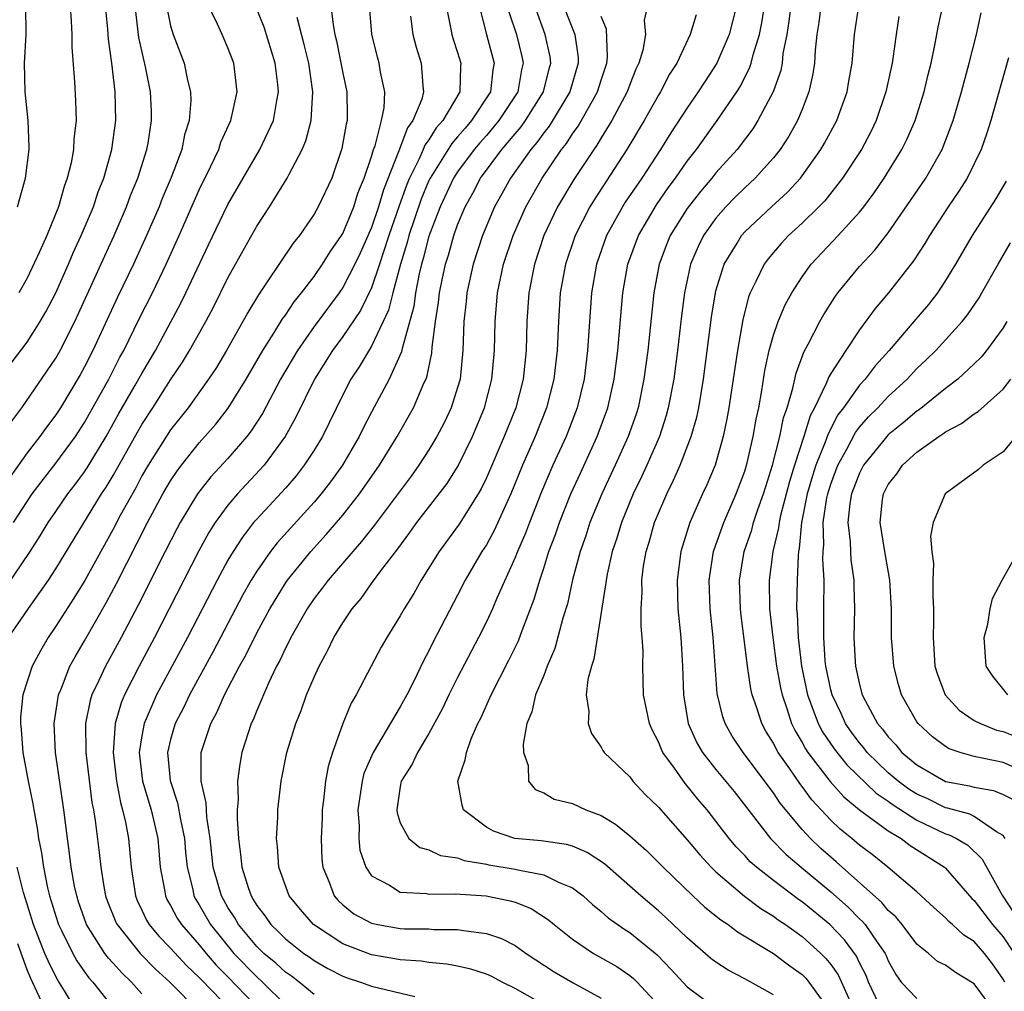
# Model space of a CAD drawing. Units: inches. Extents: x 2634000 to 2637000, y 1485000 to 1488000.
# Drawn here: x 2636052 to 2636121, y 1485714 to 1485782 of the extents above; entities that cross this region are included whole.
import ezdxf

# ---------------------------------------------------------------- set-up
doc = ezdxf.new("R2010")
doc.units = ezdxf.units.IN
doc.header["$MEASUREMENT"] = 0
doc.layers.add('LD26341485_2ft', color=244, linetype='Continuous')

msp = doc.modelspace()

# ---------------------------------------------------------------- linework, layer by layer
at = {"layer": 'LD26341485_2ft'}
for points, elevation in [([(2636051.522, 1485742.478), (2636053.218, 1485745), (2636053.922, 1485746.079), (2636054.481, 1485747), (2636055, 1485747.769), (2636055.837, 1485749), (2636056.346, 1485749.653), (2636057, 1485750.543), (2636057.184, 1485750.816), (2636058.508, 1485753), (2636059.405, 1485754.596), (2636060.519, 1485756.519), (2636061, 1485757.391), (2636061.937, 1485759), (2636063.717, 1485762.284), (2636064.072, 1485763), (2636065.65, 1485766.35), (2636067, 1485769.155), (2636068.052, 1485771), (2636069.224, 1485773), (2636070.159, 1485775), (2636070.397, 1485776.397), (2636070.522, 1485777), (2636070.47, 1485777.53), (2636070.283, 1485779), (2636069.509, 1485781.51), (2636068.906, 1485783)], 8452), ([(2636062.757, 1485782.757), (2636063, 1485781.607), (2636063.175, 1485781), (2636063.947, 1485779), (2636064.174, 1485777.826), (2636064.382, 1485777), (2636064.401, 1485776.401), (2636064.29, 1485775), (2636063.977, 1485774.023), (2636063.773, 1485773), (2636063.038, 1485771.038), (2636062.423, 1485769.577), (2636062.196, 1485769), (2636061.333, 1485767), (2636060.417, 1485765), (2636059.3, 1485762.701), (2636057.587, 1485759), (2636057, 1485757.855), (2636056.694, 1485757.306), (2636055.322, 1485755), (2636055, 1485754.503), (2636054.35, 1485753.65), (2636053.899, 1485753), (2636053, 1485751.86), (2636051.814, 1485750.186)], 8448), ([(2636051.901, 1485758.099), (2636053, 1485759.579), (2636053.917, 1485761), (2636054.316, 1485761.684), (2636055, 1485763.019), (2636055.877, 1485765), (2636056.21, 1485765.789), (2636056.777, 1485767), (2636057.619, 1485769), (2636057.962, 1485770.037), (2636058.343, 1485771), (2636058.915, 1485773), (2636059.19, 1485775), (2636059.136, 1485777), (2636058.9, 1485779), (2636058.672, 1485780.672), (2636058.632, 1485781.368), (2636058.471, 1485783)], 8444), ([(2636051.94, 1485754.06), (2636052.634, 1485755), (2636055, 1485758.458), (2636055.306, 1485759), (2636056.323, 1485761), (2636058.408, 1485765.592), (2636059.064, 1485767), (2636059.925, 1485769), (2636060.215, 1485769.785), (2636060.71, 1485771), (2636061.35, 1485773), (2636061.434, 1485773.434), (2636061.678, 1485775), (2636061.661, 1485775.661), (2636061.59, 1485777), (2636061.245, 1485778.755), (2636060.797, 1485780.797), (2636060.533, 1485783)], 8446), ([(2636052.066, 1485747), (2636053, 1485748.482), (2636053.349, 1485749), (2636055, 1485751.136), (2636056.366, 1485753), (2636057, 1485753.983), (2636058.686, 1485757), (2636059.472, 1485758.528), (2636059.732, 1485759), (2636060.81, 1485761.19), (2636061.738, 1485763), (2636062.703, 1485765), (2636063.603, 1485767), (2636065, 1485770.173), (2636065.789, 1485771.789), (2636066.35, 1485773), (2636066.506, 1485773.494), (2636067.205, 1485775), (2636067.632, 1485777), (2636067.403, 1485779), (2636067, 1485780.069), (2636066.595, 1485781), (2636066.269, 1485781.731), (2636065.646, 1485783)], 8450), ([(2636052.34, 1485769), (2636052.898, 1485771), (2636053.138, 1485773), (2636053.144, 1485773.144), (2636053.076, 1485775), (2636052.857, 1485777), (2636052.816, 1485779), (2636052.942, 1485781), (2636052.925, 1485783)], 8440), ([(2636055.998, 1485783), (2636056.079, 1485781.921), (2636056.108, 1485781), (2636056.11, 1485780.11), (2636056.298, 1485777.702), (2636056.381, 1485776.381), (2636056.421, 1485775), (2636056.265, 1485773.735), (2636056.238, 1485773), (2636056.073, 1485772.073), (2636055.804, 1485771), (2636055.583, 1485770.417), (2636055.187, 1485769), (2636054.366, 1485767), (2636053.873, 1485765.873), (2636053, 1485764.029), (2636052.432, 1485763)], 8442), ([(2636074.166, 1485783), (2636074.322, 1485781.678), (2636074.451, 1485781), (2636074.559, 1485780.559), (2636075, 1485778.304), (2636075.278, 1485777), (2636075.31, 1485775.31), (2636075.3, 1485775), (2636075.234, 1485774.766), (2636074.936, 1485773.064), (2636074.223, 1485771), (2636073.29, 1485769), (2636073, 1485768.488), (2636071.974, 1485767), (2636071.532, 1485766.468), (2636069.693, 1485763.693), (2636069.122, 1485762.878), (2636068.373, 1485761.627), (2636068.036, 1485761), (2636066.895, 1485759), (2636066.189, 1485757.811), (2636065.651, 1485757), (2636064.216, 1485755), (2636063, 1485753.474), (2636061.428, 1485751), (2636061, 1485750.258), (2636060.568, 1485749.432), (2636059.495, 1485747.495), (2636059, 1485746.555), (2636057.021, 1485742.979), (2636056.263, 1485741.737), (2636055, 1485739.783), (2636054.466, 1485739), (2636053.925, 1485738.076), (2636053.346, 1485737), (2636052.711, 1485735), (2636052.552, 1485733.449), (2636052.541, 1485733), (2636052.596, 1485732.596), (2636052.714, 1485731), (2636053.08, 1485729), (2636053.408, 1485727.408), (2636053.466, 1485727), (2636053.713, 1485725.713), (2636053.799, 1485725), (2636054.005, 1485724.004), (2636054.142, 1485723), (2636054.434, 1485721.566), (2636054.574, 1485721), (2636055.141, 1485719.141), (2636055.189, 1485719), (2636055.397, 1485718.603), (2636056.181, 1485717), (2636056.476, 1485716.476), (2636057, 1485715.725), (2636057.304, 1485715.304), (2636057.59, 1485715), (2636059, 1485713.212)], 8456), ([(2636061, 1485714.175), (2636060.27, 1485715), (2636059.615, 1485715.615), (2636059, 1485716.313), (2636058.667, 1485716.667), (2636058.427, 1485717), (2636057.424, 1485718.576), (2636057.139, 1485719), (2636056.591, 1485720.591), (2636056.457, 1485721), (2636056.313, 1485721.687), (2636056.079, 1485723), (2636055.966, 1485723.966), (2636055.809, 1485725), (2636055.56, 1485727), (2636054.991, 1485731), (2636054.885, 1485733), (2636055.16, 1485734.84), (2636055.197, 1485735), (2636055.349, 1485735.349), (2636055.987, 1485737), (2636056.34, 1485737.66), (2636057, 1485738.77), (2636058.54, 1485741.46), (2636059.236, 1485742.765), (2636061.397, 1485747), (2636062.466, 1485749), (2636063, 1485749.923), (2636063.426, 1485750.574), (2636063.751, 1485751), (2636065, 1485752.567), (2636066.142, 1485753.858), (2636067.023, 1485754.977), (2636068.259, 1485757), (2636069.419, 1485759), (2636070.199, 1485760.2), (2636070.806, 1485761.194), (2636071, 1485761.449), (2636071.612, 1485762.388), (2636072.121, 1485763), (2636073, 1485764.151), (2636073.595, 1485765), (2636074.129, 1485765.871), (2636074.915, 1485767), (2636075, 1485767.144), (2636075.767, 1485769), (2636076.057, 1485769.943), (2636076.494, 1485771), (2636077, 1485772.509), (2636077.144, 1485773), (2636077.243, 1485773.243), (2636077.697, 1485775), (2636077.883, 1485775.883), (2636077.921, 1485777), (2636077.623, 1485778.378), (2636077.523, 1485779), (2636077.411, 1485779.411), (2636077.033, 1485781.033), (2636076.866, 1485783)], 8458), ([(2636082.203, 1485783), (2636082.511, 1485781.489), (2636082.594, 1485781), (2636082.685, 1485780.685), (2636083, 1485779.758), (2636083.224, 1485779), (2636083.198, 1485778.802), (2636083.145, 1485777), (2636081.973, 1485775), (2636081.509, 1485774.491), (2636081, 1485773.676), (2636080.709, 1485773.291), (2636080.6, 1485773), (2636080.296, 1485772.296), (2636079.637, 1485771), (2636079.451, 1485770.549), (2636078.924, 1485769.076), (2636078.209, 1485767), (2636077.802, 1485765.803), (2636077.557, 1485765), (2636077, 1485763.356), (2636076.226, 1485761.774), (2636075, 1485759.977), (2636074.28, 1485759), (2636073.023, 1485757), (2636071.704, 1485754.296), (2636070.984, 1485753), (2636069.514, 1485751), (2636067.665, 1485749), (2636067, 1485748.216), (2636066.111, 1485747), (2636065.674, 1485746.326), (2636064.96, 1485745.04), (2636062.908, 1485741), (2636061.876, 1485739), (2636060.808, 1485737), (2636059.791, 1485735), (2636059.553, 1485734.447), (2636059.138, 1485733), (2636059.001, 1485731), (2636059.225, 1485729), (2636059.503, 1485727.503), (2636059.658, 1485727), (2636059.859, 1485726.142), (2636060.063, 1485725), (2636060.247, 1485723), (2636060.546, 1485721), (2636060.676, 1485720.676), (2636061, 1485720.019), (2636061.322, 1485719.322), (2636061.516, 1485719), (2636062.189, 1485718.189), (2636063, 1485717.37), (2636064.134, 1485716.134), (2636065, 1485715.328), (2636065.152, 1485715.152), (2636067.237, 1485713)], 8462), ([(2636084.509, 1485783), (2636085, 1485781), (2636085.543, 1485779), (2636085.451, 1485778.55), (2636085.288, 1485777), (2636083.977, 1485775), (2636083.515, 1485774.485), (2636083, 1485773.864), (2636082.589, 1485773.411), (2636081.081, 1485771), (2636081, 1485770.828), (2636080.467, 1485769.533), (2636079.608, 1485767), (2636079.486, 1485766.514), (2636079.021, 1485765), (2636078.485, 1485763), (2636078.188, 1485761.812), (2636077, 1485759.282), (2636076.138, 1485757.862), (2636075.567, 1485757), (2636075, 1485755.905), (2636073.577, 1485753), (2636073, 1485752.053), (2636072.317, 1485751), (2636071.738, 1485750.262), (2636071, 1485749.41), (2636069, 1485747.248), (2636068.787, 1485747), (2636068.002, 1485745.998), (2636067.355, 1485745), (2636067, 1485744.398), (2636066.244, 1485743), (2636064.177, 1485739), (2636062.026, 1485735), (2636061.156, 1485733), (2636061, 1485732.157), (2636060.816, 1485731), (2636061.047, 1485729), (2636061.647, 1485727), (2636062.11, 1485725), (2636062.274, 1485723), (2636062.571, 1485721.429), (2636062.634, 1485721), (2636062.749, 1485720.749), (2636063, 1485720.334), (2636063.457, 1485719.457), (2636063.749, 1485719), (2636065, 1485717.599), (2636065.483, 1485717), (2636066.185, 1485716.185), (2636067, 1485715.362), (2636070.123, 1485712.123)], 8464), ([(2636073, 1485714.127), (2636071.955, 1485715), (2636071.413, 1485715.413), (2636071, 1485715.69), (2636070.324, 1485716.324), (2636069.497, 1485717), (2636069, 1485717.483), (2636067.734, 1485719), (2636067.468, 1485719.468), (2636067, 1485720.195), (2636066.538, 1485721), (2636066.372, 1485721.628), (2636065.97, 1485723), (2636065.751, 1485725), (2636065.524, 1485726.476), (2636065.484, 1485727.484), (2636065.137, 1485729), (2636065.127, 1485730.873), (2636065.142, 1485731), (2636065.806, 1485733), (2636066.229, 1485733.771), (2636066.755, 1485735), (2636067.798, 1485737), (2636068.232, 1485737.768), (2636069, 1485739.32), (2636069.916, 1485741), (2636071, 1485742.785), (2636071.146, 1485743), (2636072.765, 1485745), (2636073.835, 1485746.165), (2636074.554, 1485747), (2636075, 1485747.527), (2636076.166, 1485749), (2636077.564, 1485751), (2636078.793, 1485753), (2636079.92, 1485755), (2636080.608, 1485756.608), (2636080.858, 1485757.142), (2636081.204, 1485758.796), (2636081.233, 1485759.233), (2636081.451, 1485761), (2636081.667, 1485762.333), (2636081.733, 1485763), (2636081.914, 1485763.914), (2636082.156, 1485765), (2636082.359, 1485765.641), (2636082.732, 1485767), (2636083, 1485767.745), (2636083.527, 1485769), (2636084.059, 1485769.941), (2636084.6, 1485771), (2636086.084, 1485773), (2636087, 1485774.089), (2636087.427, 1485774.573), (2636087.725, 1485775), (2636088.992, 1485777), (2636089.385, 1485778.615), (2636089.495, 1485779), (2636089.438, 1485779.438), (2636089.106, 1485781), (2636088.373, 1485783)], 8468), ([(2636090.375, 1485783), (2636091.155, 1485781), (2636091.394, 1485779.394), (2636091.405, 1485779), (2636090.827, 1485777), (2636089.378, 1485774.622), (2636089, 1485774.159), (2636088.524, 1485773.476), (2636088.103, 1485773), (2636086.679, 1485771), (2636086.09, 1485769.91), (2636085.571, 1485769), (2636084.726, 1485767), (2636084.087, 1485765), (2636083.649, 1485763), (2636083.596, 1485762.404), (2636083.434, 1485761), (2636083.367, 1485759), (2636083.166, 1485757), (2636083, 1485756.409), (2636082.551, 1485755), (2636082.05, 1485753.95), (2636081.554, 1485753), (2636081, 1485752.078), (2636080.299, 1485751), (2636079.753, 1485750.247), (2636077.192, 1485746.808), (2636076.313, 1485745.687), (2636075.687, 1485745), (2636073.977, 1485743), (2636073.568, 1485742.432), (2636073, 1485741.714), (2636072.511, 1485741), (2636071.375, 1485739), (2636071.259, 1485738.741), (2636071, 1485738.259), (2636070.608, 1485737.392), (2636070.39, 1485737), (2636069.823, 1485735.823), (2636069, 1485733.913), (2636068.743, 1485733.257), (2636068.614, 1485733), (2636067.966, 1485731), (2636067.813, 1485730.187), (2636067.665, 1485729), (2636067.703, 1485727.703), (2636067.646, 1485727), (2636067.631, 1485726.369), (2636067.721, 1485725), (2636067.878, 1485723.878), (2636067.959, 1485723), (2636068.405, 1485721.595), (2636068.608, 1485721), (2636068.762, 1485720.762), (2636069, 1485720.341), (2636069.582, 1485719.582), (2636069.981, 1485719), (2636070.509, 1485718.509), (2636071, 1485718.012), (2636072.294, 1485717), (2636072.716, 1485716.716), (2636073, 1485716.5), (2636073.954, 1485715.954), (2636075, 1485715.412), (2636075.3, 1485715.3), (2636076.242, 1485715), (2636077, 1485714.723), (2636080.014, 1485713.985)], 8470), ([(2636096.227, 1485783), (2636096.005, 1485781.994), (2636096.085, 1485781), (2636095.903, 1485779.904), (2636095.63, 1485779), (2636095.423, 1485778.577), (2636095, 1485777.508), (2636094.819, 1485777), (2636093.741, 1485775), (2636093, 1485773.811), (2636092.699, 1485773.301), (2636092.479, 1485773), (2636091.096, 1485770.904), (2636089.959, 1485769), (2636089.015, 1485767), (2636088.353, 1485765), (2636087.965, 1485763), (2636087.823, 1485761), (2636087.765, 1485759), (2636087.563, 1485757), (2636087.048, 1485755), (2636086.241, 1485753), (2636085, 1485750.113), (2636084.647, 1485749.353), (2636084.44, 1485749), (2636083.114, 1485746.886), (2636081.717, 1485745), (2636080.46, 1485743), (2636079.939, 1485742.061), (2636079.275, 1485741), (2636079, 1485740.501), (2636078.068, 1485739), (2636077.683, 1485738.317), (2636076.976, 1485737), (2636075.928, 1485735), (2636075.584, 1485734.416), (2636074.998, 1485733.002), (2636074.282, 1485731), (2636073.982, 1485730.018), (2636073.803, 1485729), (2636073.665, 1485727.665), (2636073.571, 1485727), (2636073.561, 1485726.438), (2636073.488, 1485725), (2636073.545, 1485723.545), (2636073.604, 1485723), (2636074.046, 1485721.954), (2636074.394, 1485721), (2636074.673, 1485720.673), (2636075, 1485720.377), (2636075.765, 1485719.765), (2636077, 1485719.096), (2636077.451, 1485719), (2636079, 1485718.739), (2636079.28, 1485718.72), (2636081, 1485718.699), (2636081.327, 1485718.673), (2636083, 1485718.671), (2636083.419, 1485718.582), (2636085, 1485718.389), (2636086.047, 1485718.046), (2636087, 1485717.549), (2636087.775, 1485717), (2636089.725, 1485715.725), (2636091.052, 1485714.948), (2636093, 1485713.88)], 8474), ([(2636102.438, 1485783), (2636101.921, 1485781), (2636101.058, 1485779), (2636100.238, 1485777.762), (2636099.767, 1485777), (2636099, 1485775.898), (2636097.858, 1485774.142), (2636097.142, 1485773), (2636095.824, 1485771), (2636094.68, 1485769.32), (2636094.476, 1485769), (2636093.381, 1485767), (2636092.685, 1485765), (2636092.336, 1485763), (2636092.056, 1485759), (2636091.809, 1485757), (2636091.338, 1485755), (2636090.568, 1485753), (2636089.642, 1485751), (2636088.848, 1485749.152), (2636087.999, 1485747), (2636087.73, 1485746.27), (2636087.167, 1485745), (2636087, 1485744.564), (2636085.732, 1485741.731), (2636085.432, 1485741), (2636085, 1485740.086), (2636084.45, 1485739), (2636083, 1485736.219), (2636082.393, 1485735), (2636081.945, 1485734.054), (2636081, 1485732.305), (2636080.193, 1485731), (2636079.831, 1485730.168), (2636079.067, 1485729), (2636079, 1485728.621), (2636078.774, 1485727), (2636078.792, 1485726.792), (2636079, 1485726.101), (2636079.601, 1485725), (2636080.375, 1485724.375), (2636081, 1485724.204), (2636081.81, 1485723.81), (2636083, 1485723.663), (2636083.465, 1485723.465), (2636085, 1485723.219), (2636085.174, 1485723.175), (2636087, 1485722.87), (2636087.186, 1485722.814), (2636089, 1485722.47), (2636090.07, 1485721.93), (2636091, 1485721.567), (2636091.753, 1485721), (2636092.406, 1485720.406), (2636093, 1485719.919), (2636093.482, 1485719.481), (2636094.655, 1485718.655), (2636095, 1485718.446), (2636096.902, 1485716.902), (2636097.888, 1485715.888), (2636099, 1485714.661), (2636101, 1485713.18)], 8478), ([(2636105, 1485714.113), (2636103, 1485715.236), (2636101.841, 1485715.841), (2636101, 1485716.384), (2636100.652, 1485716.652), (2636099, 1485718.081), (2636097.507, 1485719.507), (2636097, 1485719.961), (2636095.755, 1485721), (2636095, 1485721.685), (2636093.238, 1485723.239), (2636092.035, 1485724.035), (2636091, 1485724.458), (2636090.593, 1485724.593), (2636088.829, 1485724.829), (2636086.989, 1485724.99), (2636085.503, 1485725.502), (2636085, 1485725.784), (2636083.415, 1485727), (2636083.312, 1485727.312), (2636083.013, 1485729), (2636083.521, 1485730.479), (2636083.606, 1485731), (2636083.946, 1485731.946), (2636084.416, 1485733), (2636084.617, 1485733.383), (2636085.326, 1485735), (2636086.57, 1485737.43), (2636087.229, 1485738.771), (2636087.496, 1485739.496), (2636088.34, 1485741.66), (2636088.724, 1485743), (2636089, 1485743.821), (2636089.363, 1485745), (2636089.816, 1485746.184), (2636090.092, 1485747), (2636090.894, 1485749), (2636091.549, 1485750.451), (2636092.731, 1485753), (2636093.458, 1485755), (2636093.899, 1485757), (2636094.16, 1485759), (2636094.514, 1485763), (2636094.866, 1485765), (2636095.59, 1485767), (2636096.856, 1485769.144), (2636097.68, 1485770.32), (2636098.187, 1485771), (2636099, 1485772.177), (2636099.638, 1485773), (2636101.085, 1485775), (2636102.444, 1485777), (2636102.659, 1485777.341), (2636103.344, 1485778.656), (2636103.452, 1485779), (2636103.58, 1485779.58), (2636104.023, 1485781), (2636104.191, 1485781.81), (2636104.375, 1485783)], 8480), ([(2636106.208, 1485783), (2636106.081, 1485781.92), (2636105.931, 1485781), (2636105.669, 1485779.669), (2636105.603, 1485779), (2636105.512, 1485778.488), (2636104.984, 1485777.016), (2636103.92, 1485775), (2636103.561, 1485774.439), (2636102.466, 1485773), (2636101, 1485771.361), (2636100.718, 1485771), (2636099.928, 1485770.072), (2636099, 1485768.876), (2636097.819, 1485767), (2636097.577, 1485766.423), (2636097.042, 1485765), (2636096.671, 1485763), (2636096.246, 1485759), (2636095.978, 1485757), (2636095.568, 1485755), (2636095.433, 1485754.567), (2636094.887, 1485753), (2636093.982, 1485751), (2636093.045, 1485749), (2636092.219, 1485747), (2636091.922, 1485746.079), (2636091.538, 1485745), (2636091.011, 1485743.011), (2636090.652, 1485741.348), (2636090.341, 1485740.341), (2636089.772, 1485738.228), (2636089.245, 1485737), (2636089, 1485736.364), (2636088.43, 1485735), (2636088.171, 1485733.829), (2636087.822, 1485733), (2636087.563, 1485731.562), (2636087.585, 1485731), (2636087.908, 1485730.092), (2636087.937, 1485729), (2636088.405, 1485728.405), (2636089, 1485728.182), (2636089.732, 1485727.731), (2636091, 1485727.446), (2636091.937, 1485727), (2636093, 1485726.6), (2636094.009, 1485726.009), (2636095, 1485725.185), (2636096.161, 1485724.161), (2636097, 1485723.334), (2636097.313, 1485723), (2636099.387, 1485721), (2636100.227, 1485720.227), (2636101.327, 1485719.327), (2636101.844, 1485719), (2636102.499, 1485718.499), (2636105, 1485716.994), (2636106.141, 1485716.141), (2636107, 1485715.528), (2636107.265, 1485715.265), (2636107.478, 1485715), (2636109, 1485712.889)], 8482), ([(2636108.3, 1485783), (2636108.156, 1485781.844), (2636108.029, 1485781), (2636107.912, 1485779.912), (2636107.855, 1485779), (2636107.747, 1485778.253), (2636107.476, 1485777), (2636107, 1485775.782), (2636106.68, 1485775), (2636106.073, 1485773.928), (2636105.466, 1485773), (2636105, 1485772.416), (2636103.732, 1485771), (2636103, 1485770.325), (2636102.336, 1485769.665), (2636101.698, 1485769), (2636101, 1485768.203), (2636100.14, 1485767), (2636099.758, 1485766.242), (2636099.232, 1485765), (2636098.802, 1485763), (2636098.599, 1485761.401), (2636098.322, 1485759), (2636098.054, 1485757), (2636097.678, 1485755), (2636097.536, 1485754.464), (2636097.057, 1485753), (2636096.19, 1485751), (2636095.818, 1485750.182), (2636095.241, 1485749), (2636094.412, 1485747), (2636094.089, 1485745.911), (2636093.775, 1485745), (2636093.418, 1485743.418), (2636092.5, 1485737.5), (2636092.321, 1485737), (2636092.071, 1485736.072), (2636091.965, 1485735), (2636092.15, 1485733.85), (2636092.089, 1485733), (2636092.317, 1485732.317), (2636093, 1485731.364), (2636093.124, 1485731.124), (2636093.215, 1485731), (2636095, 1485729.289), (2636095.217, 1485729), (2636096.073, 1485728.073), (2636097, 1485727.186), (2636099, 1485724.919), (2636099.864, 1485723.864), (2636100.654, 1485723), (2636101, 1485722.668), (2636102.98, 1485720.98), (2636104.123, 1485720.123), (2636105, 1485719.597), (2636105.341, 1485719.341), (2636105.851, 1485719), (2636107, 1485718.177), (2636108.304, 1485717), (2636108.653, 1485716.653), (2636109, 1485716.223), (2636109.507, 1485715.507), (2636110.35, 1485713.65)], 8484), ([(2636112.59, 1485713), (2636111.638, 1485715), (2636111.459, 1485715.459), (2636111, 1485716.351), (2636110.796, 1485716.796), (2636109.945, 1485717.945), (2636108.936, 1485719), (2636107, 1485720.584), (2636106.751, 1485720.751), (2636105, 1485722.071), (2636103.812, 1485723), (2636103.385, 1485723.385), (2636103, 1485723.814), (2636102.412, 1485724.412), (2636101.926, 1485725), (2636101, 1485726.217), (2636100.38, 1485727), (2636099.747, 1485727.747), (2636099, 1485728.674), (2636098.843, 1485728.843), (2636098.107, 1485729.893), (2636097.304, 1485731), (2636097.204, 1485731.204), (2636097, 1485731.731), (2636096.559, 1485732.559), (2636096.366, 1485733), (2636095.96, 1485735), (2636095.9, 1485737), (2636095.92, 1485738.08), (2636095.864, 1485739), (2636095.781, 1485739.781), (2636095.783, 1485741), (2636095.847, 1485742.153), (2636095.83, 1485743), (2636095.959, 1485743.959), (2636096.137, 1485745), (2636096.349, 1485745.651), (2636096.724, 1485747), (2636097.57, 1485749), (2636098.049, 1485749.951), (2636098.509, 1485751), (2636099.28, 1485753), (2636099.657, 1485754.343), (2636099.796, 1485755), (2636100.13, 1485757), (2636100.692, 1485761.307), (2636100.963, 1485763), (2636101, 1485763.145), (2636101.568, 1485765), (2636102.474, 1485766.474), (2636102.781, 1485767), (2636103, 1485767.248), (2636104.863, 1485769), (2636105.978, 1485770.022), (2636106.881, 1485771), (2636108.312, 1485773), (2636108.565, 1485773.435), (2636109.413, 1485775), (2636110.131, 1485777), (2636110.251, 1485777.749), (2636110.479, 1485779), (2636110.648, 1485781), (2636110.942, 1485783)], 8486), ([(2636120.381, 1485713), (2636119, 1485714.877), (2636117.677, 1485715.677), (2636117, 1485716.173), (2636116.441, 1485716.441), (2636115.807, 1485717), (2636115, 1485717.65), (2636113.98, 1485719), (2636113.536, 1485719.536), (2636113, 1485719.995), (2636112.549, 1485720.549), (2636109.381, 1485723.381), (2636109, 1485723.697), (2636108.307, 1485724.307), (2636107.577, 1485725), (2636107, 1485725.625), (2636105.47, 1485727.47), (2636105, 1485728.191), (2636102.883, 1485731), (2636102.13, 1485732.131), (2636101.631, 1485733), (2636101.466, 1485733.466), (2636101.091, 1485735.091), (2636100.805, 1485739), (2636100.599, 1485741), (2636100.531, 1485743), (2636100.83, 1485745), (2636100.868, 1485745.132), (2636101.537, 1485747), (2636102.415, 1485749), (2636103, 1485750.578), (2636103.175, 1485751.175), (2636103.589, 1485753), (2636103.792, 1485754.208), (2636103.976, 1485755), (2636104.197, 1485756.198), (2636104.405, 1485757.595), (2636104.708, 1485759), (2636105, 1485760.049), (2636105.331, 1485761), (2636105.822, 1485762.178), (2636106.28, 1485763), (2636107, 1485764.121), (2636107.624, 1485765), (2636109.511, 1485767), (2636111, 1485768.635), (2636111.291, 1485769), (2636112.02, 1485769.98), (2636112.719, 1485771), (2636113.959, 1485773), (2636114.303, 1485773.697), (2636114.868, 1485775), (2636115.497, 1485777), (2636115.784, 1485778.216), (2636115.991, 1485779), (2636116.259, 1485780.259), (2636116.481, 1485781.519), (2636116.795, 1485783)], 8490), ([(2636051.701, 1485739), (2636053.26, 1485741.259), (2636054.489, 1485743), (2636055, 1485743.781), (2636058.195, 1485749), (2636058.518, 1485749.481), (2636059, 1485750.288), (2636060.688, 1485753.312), (2636061, 1485753.838), (2636061.761, 1485755), (2636063, 1485756.941), (2636063.826, 1485758.174), (2636064.329, 1485759), (2636065.463, 1485761), (2636065.997, 1485762.003), (2636067, 1485764.042), (2636069, 1485767.65), (2636069.884, 1485769), (2636071.128, 1485771), (2636071.238, 1485771.238), (2636072.163, 1485773), (2636072.413, 1485773.587), (2636072.789, 1485775), (2636072.918, 1485777), (2636072.625, 1485779), (2636072.314, 1485780.314), (2636071.816, 1485782.184)], 8454), ([(2636079.716, 1485782.283), (2636079.877, 1485781), (2636080.108, 1485780.108), (2636080.463, 1485779), (2636080.565, 1485777.435), (2636080.629, 1485777), (2636080.504, 1485776.504), (2636079.885, 1485775), (2636079.505, 1485774.495), (2636078.91, 1485772.91), (2636077.827, 1485770.173), (2636077.493, 1485769), (2636077, 1485767.553), (2636076.22, 1485765.78), (2636075.846, 1485765), (2636075, 1485763.372), (2636074.737, 1485763), (2636073, 1485760.673), (2636071.832, 1485759), (2636070.654, 1485757), (2636069.394, 1485754.605), (2636068.611, 1485753.389), (2636068.313, 1485753), (2636067, 1485751.478), (2636065.81, 1485750.19), (2636064.878, 1485749), (2636063.663, 1485747), (2636063.428, 1485746.572), (2636062.622, 1485745), (2636060.743, 1485741.257), (2636059.553, 1485739), (2636058.458, 1485737), (2636058.011, 1485736.011), (2636057.523, 1485735), (2636057.394, 1485734.606), (2636057.066, 1485733), (2636057.091, 1485731), (2636057.519, 1485727.519), (2636057.627, 1485727), (2636057.756, 1485726.244), (2636058.033, 1485724.033), (2636058.138, 1485723), (2636058.347, 1485721.653), (2636058.466, 1485721), (2636058.606, 1485720.605), (2636059.18, 1485719.18), (2636059.269, 1485719), (2636060.875, 1485717), (2636061.924, 1485715.924), (2636062.947, 1485715), (2636065, 1485712.927)], 8460), ([(2636086.576, 1485782.576), (2636087.096, 1485781), (2636087.479, 1485779.479), (2636087.576, 1485779), (2636087.459, 1485778.541), (2636087.184, 1485777), (2636085.875, 1485775), (2636085, 1485773.972), (2636084.54, 1485773.46), (2636084.16, 1485773), (2636083, 1485771.434), (2636082.719, 1485771), (2636081.784, 1485769), (2636081, 1485766.954), (2636080.609, 1485765.391), (2636080.489, 1485765), (2636080.323, 1485764.324), (2636080.064, 1485763), (2636079.941, 1485762.059), (2636079.135, 1485759.136), (2636079.098, 1485758.902), (2636078.225, 1485757), (2636077, 1485754.697), (2636076.425, 1485753.575), (2636076.149, 1485753), (2636074.977, 1485751), (2636074.148, 1485749.852), (2636073.486, 1485749), (2636073, 1485748.43), (2636070.415, 1485745.585), (2636069.96, 1485745), (2636069, 1485743.621), (2636068.619, 1485743), (2636068.038, 1485741.962), (2636065.972, 1485738.028), (2636064.316, 1485735), (2636063.892, 1485734.108), (2636063.317, 1485733), (2636063, 1485731.898), (2636062.787, 1485731), (2636062.97, 1485729.03), (2636063.489, 1485727.489), (2636063.685, 1485726.315), (2636063.965, 1485725), (2636064.038, 1485724.038), (2636064.15, 1485723), (2636064.543, 1485721.457), (2636064.629, 1485721), (2636064.756, 1485720.756), (2636065, 1485720.374), (2636065.785, 1485719), (2636067.417, 1485717), (2636069, 1485715.361), (2636069.41, 1485715), (2636071, 1485713.42)], 8466), ([(2636089.744, 1485713), (2636087, 1485714.555), (2636086.101, 1485715), (2636085.382, 1485715.382), (2636085, 1485715.559), (2636083.909, 1485715.909), (2636083, 1485716.113), (2636082.253, 1485716.253), (2636081, 1485716.359), (2636080.449, 1485716.449), (2636079, 1485716.546), (2636078.623, 1485716.623), (2636077, 1485716.891), (2636075, 1485717.662), (2636072.959, 1485719), (2636072.046, 1485720.046), (2636071.27, 1485721), (2636070.545, 1485723), (2636070.449, 1485724.449), (2636070.378, 1485725), (2636070.463, 1485726.462), (2636070.479, 1485727), (2636070.705, 1485729), (2636071.1, 1485731), (2636071.717, 1485733), (2636072.089, 1485733.911), (2636072.476, 1485735), (2636073, 1485736.234), (2636073.352, 1485737), (2636073.93, 1485738.07), (2636074.385, 1485739), (2636075, 1485740.015), (2636075.654, 1485741), (2636076.276, 1485741.724), (2636077, 1485742.757), (2636077.651, 1485743.651), (2636078.825, 1485745.175), (2636079.68, 1485746.32), (2636080.158, 1485747), (2636082.264, 1485749.736), (2636083.034, 1485750.966), (2636084.026, 1485753), (2636084.875, 1485755), (2636085.394, 1485757), (2636085.57, 1485759), (2636085.611, 1485761), (2636085.783, 1485763), (2636086.201, 1485765), (2636086.859, 1485767), (2636087.745, 1485769), (2636088.879, 1485771), (2636090.236, 1485773), (2636090.58, 1485773.42), (2636091, 1485774.085), (2636091.387, 1485774.613), (2636092.388, 1485776.388), (2636092.749, 1485777), (2636093, 1485777.825), (2636093.398, 1485779), (2636093.452, 1485779.452), (2636093.37, 1485781.369), (2636093, 1485782.262)], 8472), ([(2636099.623, 1485782.378), (2636099.213, 1485781), (2636098.263, 1485779), (2636097.771, 1485778.229), (2636097.143, 1485777), (2636097, 1485776.772), (2636096.001, 1485775), (2636094.788, 1485773), (2636092.504, 1485769.496), (2636092.204, 1485769), (2636091.187, 1485767), (2636090.512, 1485765), (2636090.149, 1485763), (2636090.016, 1485761), (2636089.928, 1485759), (2636089.699, 1485757), (2636089.199, 1485755), (2636088.4, 1485753), (2636087.51, 1485751), (2636086.705, 1485749), (2636085.549, 1485746.451), (2636085, 1485745.466), (2636084.693, 1485745), (2636083.535, 1485743), (2636083, 1485741.943), (2636081.298, 1485738.703), (2636081, 1485738.08), (2636080.62, 1485737.38), (2636079.924, 1485735.924), (2636079.46, 1485735), (2636079, 1485734.163), (2636077.112, 1485731), (2636076.467, 1485729.533), (2636076.338, 1485729), (2636076.239, 1485728.239), (2636076.05, 1485727), (2636076.131, 1485725.869), (2636076.115, 1485725), (2636076.194, 1485724.194), (2636076.592, 1485723), (2636077, 1485722.407), (2636078.244, 1485721.756), (2636079, 1485721.264), (2636080.837, 1485721.164), (2636081, 1485721.13), (2636082.845, 1485721.155), (2636084.998, 1485721.002), (2636086.671, 1485720.671), (2636087, 1485720.562), (2636088.128, 1485720.128), (2636089.34, 1485719.34), (2636089.729, 1485719), (2636091, 1485717.985), (2636092.456, 1485717), (2636094.085, 1485716.084), (2636095, 1485715.466), (2636095.257, 1485715.257), (2636095.509, 1485715), (2636097, 1485713.393)], 8476), ([(2636113.748, 1485782.252), (2636113.552, 1485781), (2636113.331, 1485779.331), (2636113.274, 1485779), (2636112.842, 1485777), (2636112.157, 1485775), (2636111.781, 1485774.219), (2636111.131, 1485773), (2636109.817, 1485771), (2636108.575, 1485769.425), (2636108.168, 1485769), (2636107, 1485767.855), (2636106.063, 1485767), (2636105.548, 1485766.452), (2636105, 1485765.817), (2636104.625, 1485765.375), (2636104.352, 1485765), (2636103.788, 1485763.787), (2636103.382, 1485763), (2636103.271, 1485762.729), (2636102.863, 1485761.137), (2636102.494, 1485759), (2636101.907, 1485755), (2636101.767, 1485754.233), (2636101.503, 1485753), (2636100.936, 1485751), (2636100.369, 1485749.631), (2636100.072, 1485749), (2636099.178, 1485747), (2636098.558, 1485745), (2636098.291, 1485743), (2636098.348, 1485741), (2636098.552, 1485739), (2636098.673, 1485737), (2636098.728, 1485735), (2636099.06, 1485733), (2636099.666, 1485731.666), (2636100.053, 1485731), (2636101, 1485729.799), (2636102.265, 1485728.266), (2636104.799, 1485725), (2636105.885, 1485723.885), (2636106.93, 1485723), (2636109, 1485721.293), (2636110.213, 1485720.213), (2636111, 1485719.409), (2636111.217, 1485719.217), (2636111.394, 1485719), (2636112.22, 1485717.78), (2636112.779, 1485717), (2636112.855, 1485716.854), (2636113, 1485716.48), (2636113.526, 1485715.526), (2636113.903, 1485715), (2636115, 1485713.862)], 8488), ([(2636121.115, 1485715), (2636121, 1485715.2), (2636120.262, 1485716.263), (2636119.718, 1485717), (2636119, 1485717.835), (2636118.265, 1485718.265), (2636117.483, 1485719), (2636117.223, 1485719.223), (2636117, 1485719.477), (2636116.188, 1485720.188), (2636115, 1485721.284), (2636112.981, 1485723), (2636111.878, 1485723.878), (2636111, 1485724.541), (2636110.468, 1485725), (2636109.653, 1485725.653), (2636109, 1485726.288), (2636107.688, 1485727.688), (2636107, 1485728.629), (2636106.833, 1485728.833), (2636106.137, 1485729.863), (2636105.337, 1485731), (2636105.21, 1485731.21), (2636105, 1485731.647), (2636104.479, 1485732.478), (2636104.189, 1485733), (2636103.818, 1485734.182), (2636103.523, 1485735), (2636103.425, 1485735.425), (2636103.2, 1485737), (2636102.742, 1485740.743), (2636102.717, 1485741), (2636102.65, 1485743), (2636102.966, 1485745), (2636103.491, 1485746.509), (2636103.612, 1485747), (2636103.921, 1485747.921), (2636104.313, 1485749), (2636104.47, 1485749.53), (2636104.949, 1485751), (2636105.449, 1485753), (2636105.699, 1485754.301), (2636105.95, 1485755), (2636106.365, 1485756.365), (2636106.581, 1485757.419), (2636107.121, 1485758.879), (2636107.434, 1485759.434), (2636108.233, 1485761), (2636108.505, 1485761.494), (2636109.286, 1485762.714), (2636109.5, 1485763), (2636111, 1485764.835), (2636112.042, 1485765.958), (2636113, 1485767.192), (2636114.564, 1485769.436), (2636115.614, 1485771), (2636116.75, 1485773), (2636116.827, 1485773.173), (2636117.525, 1485775), (2636118.115, 1485777), (2636118.649, 1485779), (2636119.144, 1485781), (2636119.486, 1485782.514)], 8492), ([(2636121.382, 1485779.382), (2636120.152, 1485775), (2636119.877, 1485774.124), (2636119.48, 1485773), (2636119, 1485771.996), (2636118.493, 1485771), (2636117.917, 1485770.083), (2636117.189, 1485769), (2636115.886, 1485767), (2636115.558, 1485766.442), (2636114.77, 1485765.23), (2636113.03, 1485763), (2636112.09, 1485761.91), (2636111, 1485760.433), (2636110.04, 1485759), (2636109, 1485757.388), (2636108.854, 1485757.146), (2636108.686, 1485756.686), (2636107.866, 1485755), (2636107.562, 1485754.438), (2636107.126, 1485753), (2636106.48, 1485751), (2636106.133, 1485749.867), (2636105.505, 1485747.505), (2636105.394, 1485747), (2636105.361, 1485746.639), (2636104.971, 1485745), (2636104.715, 1485743), (2636104.737, 1485741), (2636104.951, 1485739), (2636105.228, 1485737), (2636105.496, 1485735.496), (2636105.604, 1485735), (2636105.943, 1485734.057), (2636106.272, 1485733), (2636106.508, 1485732.508), (2636107, 1485731.696), (2636107.239, 1485731.24), (2636107.402, 1485731), (2636108.966, 1485728.966), (2636109.906, 1485727.906), (2636111.007, 1485727.007), (2636113, 1485725.536), (2636113.898, 1485725), (2636114.525, 1485724.525), (2636116.926, 1485723), (2636117, 1485722.935), (2636118.826, 1485720.826), (2636119, 1485720.676), (2636120.264, 1485719), (2636121, 1485718.146), (2636121.779, 1485717)], 8494), ([(2636121.216, 1485770.784), (2636120.478, 1485769.522), (2636118.848, 1485767), (2636117.685, 1485765), (2636117, 1485763.87), (2636116.424, 1485763), (2636115.801, 1485762.2), (2636114.789, 1485761), (2636113.067, 1485759), (2636112.086, 1485757.915), (2636111.391, 1485757), (2636111, 1485756.577), (2636109.883, 1485755), (2636109.499, 1485754.501), (2636108.805, 1485753.195), (2636108.615, 1485752.616), (2636107.962, 1485751), (2636107.729, 1485750.271), (2636107.364, 1485749), (2636106.96, 1485747), (2636106.795, 1485745.205), (2636106.747, 1485745), (2636106.716, 1485744.716), (2636106.648, 1485743), (2636106.618, 1485741), (2636106.652, 1485740.652), (2636106.716, 1485739), (2636106.956, 1485737), (2636107.372, 1485735), (2636107.62, 1485734.38), (2636108.121, 1485733), (2636108.423, 1485732.424), (2636109.235, 1485731.235), (2636110.122, 1485730.122), (2636112.158, 1485728.158), (2636113, 1485727.598), (2636113.344, 1485727.344), (2636115, 1485726.282), (2636117, 1485725.325), (2636117.256, 1485725.256), (2636117.754, 1485725), (2636118.539, 1485724.539), (2636119.557, 1485723.557), (2636120.947, 1485721.053), (2636121.782, 1485719.782)], 8496), ([(2636121.142, 1485725), (2636121, 1485725.201), (2636120.545, 1485725.455), (2636119, 1485726.533), (2636118.691, 1485726.692), (2636117.125, 1485727.125), (2636117, 1485727.148), (2636115.754, 1485727.754), (2636115, 1485728.098), (2636114.445, 1485728.445), (2636113.694, 1485729), (2636113, 1485729.584), (2636111.537, 1485731), (2636111.31, 1485731.31), (2636111, 1485731.665), (2636110.429, 1485732.429), (2636110.035, 1485733), (2636109.713, 1485733.713), (2636109.088, 1485735), (2636109, 1485735.354), (2636108.661, 1485737), (2636108.617, 1485737.383), (2636108.503, 1485739), (2636108.525, 1485740.525), (2636108.505, 1485741), (2636108.535, 1485743), (2636108.442, 1485744.442), (2636108.462, 1485745), (2636108.511, 1485745.489), (2636108.472, 1485747), (2636108.733, 1485748.733), (2636108.787, 1485749), (2636109, 1485749.682), (2636109.496, 1485751), (2636110.119, 1485752.119), (2636110.721, 1485753.279), (2636111, 1485753.641), (2636111.635, 1485754.366), (2636112.273, 1485755), (2636113, 1485755.783), (2636114.32, 1485757), (2636115, 1485757.73), (2636115.655, 1485758.345), (2636116.32, 1485759), (2636118.162, 1485761), (2636118.534, 1485761.466), (2636119.333, 1485762.667), (2636119.533, 1485763), (2636120.652, 1485765), (2636121.513, 1485766.487)], 8498), ([(2636121.257, 1485761), (2636121, 1485760.569), (2636119.853, 1485759), (2636119.478, 1485758.522), (2636119, 1485758.053), (2636117.846, 1485757), (2636117, 1485756.353), (2636115.148, 1485754.852), (2636115, 1485754.76), (2636114.053, 1485753.947), (2636113, 1485753.107), (2636112.899, 1485753), (2636111.287, 1485751), (2636111, 1485750.455), (2636110.45, 1485749), (2636110.337, 1485748.337), (2636110.188, 1485747), (2636110.343, 1485745.657), (2636110.365, 1485745), (2636110.406, 1485744.406), (2636110.615, 1485743), (2636110.609, 1485742.609), (2636110.644, 1485741), (2636110.6, 1485739), (2636110.697, 1485737.303), (2636110.723, 1485737), (2636111, 1485735.725), (2636111.194, 1485735), (2636111.39, 1485734.61), (2636112.265, 1485733), (2636112.607, 1485732.607), (2636113, 1485732.072), (2636113.527, 1485731.527), (2636113.959, 1485731), (2636115, 1485730.132), (2636117, 1485728.977), (2636118.667, 1485728.667), (2636119, 1485728.569), (2636120.339, 1485728.339), (2636121, 1485728.055), (2636121.706, 1485727.706)], 8500), ([(2636122.231, 1485729.768), (2636121, 1485730.3), (2636119, 1485730.719), (2636118.023, 1485731), (2636117.252, 1485731.252), (2636117, 1485731.411), (2636116.088, 1485732.088), (2636115.087, 1485733), (2636115, 1485733.122), (2636113.936, 1485735), (2636113.72, 1485735.72), (2636113.395, 1485737), (2636113.235, 1485739), (2636113.239, 1485741), (2636113.122, 1485743), (2636112.757, 1485745), (2636112.431, 1485747), (2636112.602, 1485748.602), (2636112.662, 1485749), (2636113, 1485749.661), (2636113.591, 1485750.409), (2636113.987, 1485751), (2636115, 1485751.9), (2636116.524, 1485753), (2636116.817, 1485753.182), (2636117, 1485753.326), (2636118.098, 1485753.902), (2636119, 1485754.583), (2636119.263, 1485754.738), (2636121, 1485756.291), (2636121.537, 1485757)], 8502), ([(2636121.903, 1485753), (2636121, 1485751.941), (2636119.613, 1485751), (2636119.301, 1485750.699), (2636116.978, 1485749), (2636116.132, 1485747), (2636115.949, 1485746.051), (2636116.033, 1485745), (2636116.156, 1485744.157), (2636116.118, 1485743), (2636116.112, 1485741.888), (2636116.163, 1485741), (2636116.163, 1485740.163), (2636116.126, 1485739), (2636116.194, 1485737.806), (2636116.256, 1485737), (2636116.427, 1485736.427), (2636116.976, 1485735), (2636117.944, 1485733.944), (2636119, 1485733.227), (2636119.432, 1485733), (2636120.555, 1485732.555), (2636121, 1485732.457), (2636122.044, 1485732.044)], 8504), ([(2636121.336, 1485735), (2636120.3, 1485736.3), (2636119.824, 1485737), (2636119.689, 1485739), (2636119.932, 1485739.932), (2636120.107, 1485741), (2636120.271, 1485741.729), (2636120.931, 1485743), (2636122.057, 1485745)], 8506), ([(2636056.659, 1485712.66), (2636055.618, 1485714.382), (2636055.139, 1485715.139), (2636055, 1485715.386), (2636054.472, 1485716.472), (2636054.246, 1485717), (2636053.885, 1485717.885), (2636053.459, 1485719), (2636052.755, 1485721.245), (2636052.317, 1485723)], 8454), ([(2636054.301, 1485713), (2636053.255, 1485715.255), (2636053, 1485715.849), (2636052.346, 1485717.654)], 8452)]:
    msp.add_lwpolyline(points, dxfattribs=dict(at, elevation=elevation))

doc.saveas('drawing.dxf')
